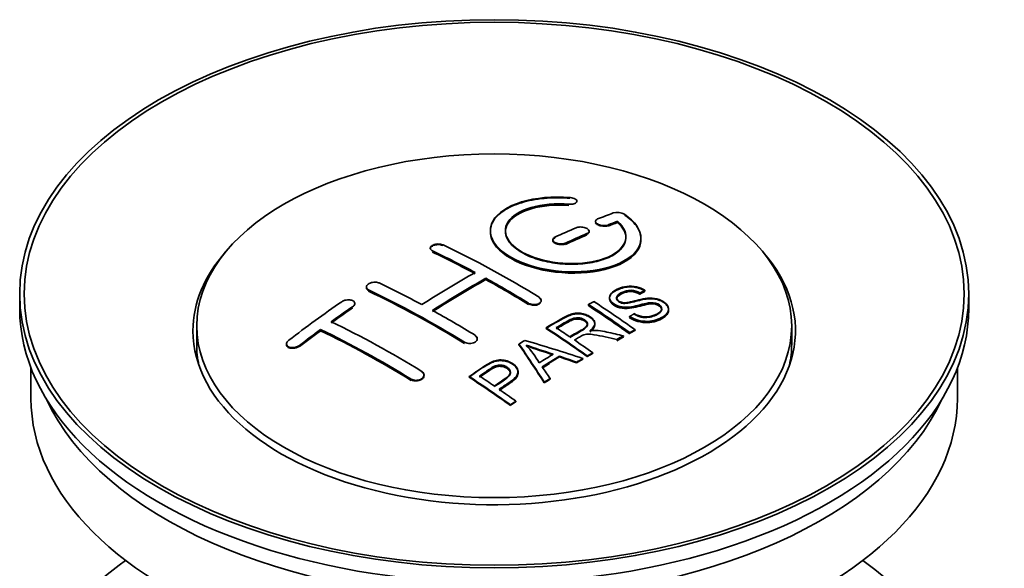
# Model space of a CAD drawing. Units: millimetres. Extents: x 0 to 1610, y 0 to 2082.
# Drawn here: x 1544 to 1610, y 212 to 248 of the extents above; entities that cross this region are included whole.
import ezdxf

# ---------------------------------------------------------------- set-up
doc = ezdxf.new("R2010")
doc.units = ezdxf.units.MM
doc.layers.add('DV6_Défaut', color=7, linetype='Continuous')
doc.layers.add('Défaut', color=7, linetype='Continuous')

# ---------------------------------------------------------------- blocks, each defined once
blk = doc.blocks.new('SE5')
at = {"layer": 'DV6_Défaut', "color": 7, "linetype": 'Continuous', "lineweight": 18}
for p, q in [((1580.759, 236.008), (1580.759, 236.052)), ((1583.365, 234.634), (1583.365, 234.678)), ((1581.951, 234.052), (1581.951, 234.095)), ((1580.537, 233.426), (1580.537, 233.469)), ((1571.698, 232.91), (1571.698, 232.953)), ((1567.455, 230.321), (1567.455, 230.364)), ((1578.062, 229.441), (1578.062, 229.484)), ((1566.395, 229.202), (1566.395, 229.245)), ((1573.819, 226.852), (1573.819, 226.895)), ((1562.859, 226.637), (1562.859, 226.681)), ((1570.284, 224.398), (1570.284, 224.442))]:
    blk.add_line(p, q, dxfattribs=at)
at = {"layer": 'DV6_Défaut', "color": 7, "linetype": 'Continuous', "lineweight": 35}
for p, q in [((1581.287, 236.202), (1581.287, 236.246)), ((1582.512, 234.912), (1582.512, 234.869)), ((1583.983, 234.875), (1583.983, 234.918)), ((1575.537, 234.296), (1575.537, 234.256)), ((1582.097, 234.216), (1582.097, 234.26)), ((1579.683, 233.687), (1579.683, 233.645)), ((1585.537, 233.744), (1585.537, 233.787)), ((1571.552, 233.13), (1571.552, 233.087)), ((1575.234, 231.051), (1575.234, 231.133)), ((1544.293, 230.105), (1544.293, 229.125)), ((1567.309, 230.551), (1567.309, 230.507)), ((1585.47, 230.119), (1585.47, 230.162)), ((1585.793, 230.296), (1585.793, 230.339)), ((1607.293, 229.125), (1607.293, 230.105)), ((1566.541, 229.423), (1566.541, 229.465)), ((1578.916, 229.624), (1578.916, 229.667)), ((1583.449, 229.862), (1583.449, 229.82)), ((1582.051, 229.318), (1582.051, 229.4)), ((1587.375, 229.036), (1587.375, 229.081)), ((1582.472, 228.086), (1582.472, 228.129)), ((1584.785, 228.555), (1584.785, 228.598)), ((1556.043, 227.982), (1556.043, 226.757)), ((1564.273, 227.657), (1564.273, 227.74)), ((1579.237, 227.809), (1579.237, 227.851)), ((1584.787, 227.486), (1584.787, 227.529)), ((1585.149, 227.673), (1585.149, 227.716)), ((1595.543, 226.757), (1595.543, 227.982)), ((1574.673, 227.09), (1574.673, 227.133)), ((1583.928, 227.032), (1583.928, 227.075)), ((1584.38, 227.273), (1584.38, 227.316)), ((1562.006, 226.778), (1562.006, 226.733)), ((1577.436, 226.729), (1577.436, 226.771)), ((1582.333, 226.146), (1582.333, 226.189)), ((1580.123, 225.917), (1580.123, 225.96)), ((1581.268, 225.523), (1581.268, 225.567)), ((1581.68, 225.767), (1581.68, 225.81)), ((1581.972, 225.938), (1581.972, 225.981)), ((1545.043, 225.18), (1545.043, 223.165)), ((1577.381, 224.871), (1577.381, 224.914)), ((1606.543, 223.165), (1606.543, 225.18)), ((1571.137, 224.683), (1571.137, 224.726)), ((1574.135, 224.567), (1574.135, 224.61)), ((1579.12, 224.194), (1579.12, 224.237)), ((1579.503, 224.438), (1579.503, 224.482)), ((1577.231, 222.943), (1577.231, 222.986)), ((1576.87, 222.695), (1576.87, 222.738))]:
    blk.add_line(p, q, dxfattribs=at)
for centre, radius, start, end in [((1583.972, 234.566), 0.943, 60.00969, 106.81459), ((1609.883, 320.005), 98.635, 251.08497, 252.19004), ((1572.95, 222.096), 6.764, 30.44282, 42.84961), ((1596.755, 280.397), 56.952, 250.67626, 252.59021)]:
    blk.add_arc(centre, radius, start, end, dxfattribs=at)
for centre, major_axis in [((1575.793, 230.105), (-31.5, 0)), ((1575.793, 230.105), (-31.2, 0)), ((1575.793, 227.982), (-19.75, 0))]:
    blk.add_ellipse(centre, major_axis=major_axis, ratio=0.57735, dxfattribs=at)
for centre, major_axis, ratio, start_param, end_param in [((1574.291, 168.625), (38.191, 66.149), 0.57735, 0.610319, 0.629859), ((1574.998, 168.216), (38.202, 66.168), 0.57735, 0.618327, 0.629903), ((1574.998, 168.256), (38.152, 66.081), 0.57735, 0.618106, 0.629698), ((1574.998, 168.216), (38.152, 66.081), 0.57735, 0.618106, 0.629698), ((1574.291, 168.625), (38.191, 66.149), 0.57735, 0.656311, 0.682673), ((1574.998, 168.216), (38.202, 66.168), 0.57735, 0.656348, 0.682702), ((1574.998, 168.256), (38.152, 66.081), 0.57735, 0.656177, 0.682567), ((1574.998, 168.216), (38.152, 66.081), 0.57735, 0.656177, 0.682567), ((1575.793, 227.656), (-20, 0), 0.57735, 5.812697, 6.283185), ((1575.793, 227.656), (-20, 0), 0.57735, 0, 3.612081), ((1576.382, 168.097), (-38.204, 66.171), 0.57735, -0.751044, -0.698591), ((1576.382, 168.136), (-38.154, 66.084), 0.57735, -0.750999, -0.698477), ((1576.382, 168.097), (-38.154, 66.084), 0.57735, -0.750999, -0.698477), ((1577.089, 168.506), (-38.195, 66.156), 0.57735, -0.816502, -0.698571), ((1573.938, 168.829), (38.183, 66.136), 0.57735, 0.774495, 0.839996), ((1572.847, 166.056), (-38.149, 66.076), 0.57735, -0.750995, -0.698467), ((1574.645, 168.42), (38.197, 66.16), 0.57735, 0.774499, 0.839976), ((1574.645, 168.46), (38.147, 66.073), 0.57735, 0.774485, 0.840048), ((1574.645, 168.42), (38.147, 66.073), 0.57735, 0.774485, 0.840048), ((1576.382, 168.097), (-38.204, 66.171), 0.57735, -0.816495, -0.764137), ((1576.382, 168.136), (-38.154, 66.084), 0.57735, -0.816536, -0.764109), ((1576.382, 168.097), (-38.154, 66.084), 0.57735, -0.816536, -0.764109), ((1572.139, 165.648), (-38.119, 66.023), 0.57735, -0.816564, -0.698397), ((1572.139, 165.687), (-38.068, 65.936), 0.57735, -0.816605, -0.698282), ((1572.139, 165.648), (-38.068, 65.936), 0.57735, -0.816605, -0.698282), ((1570.756, 170.666), (38.04, 65.886), 0.57735, 0.879748, 0.946019), ((1578.823, 169.506), (-38.146, 66.071), 0.57735, -0.902932, -0.852005), ((1575.793, 229.125), (-31.5, 0), 0.57735, 0, 3.141593), ((1571.463, 170.258), (38.083, 65.962), 0.57735, 0.87964, 0.906051), ((1571.463, 170.297), (38.033, 65.875), 0.57735, 0.879764, 0.906211), ((1571.463, 170.258), (38.033, 65.875), 0.57735, 0.879764, 0.906211), ((1572.847, 166.056), (-38.149, 66.076), 0.57735, -0.816539, -0.764107), ((1578.461, 169.297), (-38.159, 66.094), 0.57735, -0.902891, -0.851981), ((1578.461, 169.336), (-38.109, 66.007), 0.57735, -0.903046, -0.852069), ((1578.461, 169.297), (-38.109, 66.007), 0.57735, -0.903046, -0.852069), ((1569.311, 164.015), (-37.93, 65.697), 0.57735, -0.816719, -0.704578), ((1571.463, 170.258), (38.083, 65.962), 0.57735, 0.919287, 0.945834), ((1571.463, 170.297), (38.033, 65.875), 0.57735, 0.919465, 0.946047), ((1571.463, 170.258), (38.033, 65.875), 0.57735, 0.919465, 0.946047), ((1568.604, 163.607), (-37.866, 65.586), 0.57735, -0.816772, -0.704441), ((1568.604, 163.646), (-37.816, 65.499), 0.57735, -0.816814, -0.704333), ((1568.604, 163.607), (-37.816, 65.499), 0.57735, -0.816814, -0.704333), ((1575.646, 167.672), (-38.206, 66.175), 0.57735, -0.902747, -0.8519), ((1575.646, 167.711), (-38.156, 66.088), 0.57735, -0.902902, -0.851987), ((1576.007, 167.881), (-38.206, 66.174), 0.57735, -0.874288, -0.857535), ((1579.384, 165.684), (38.122, 66.028), 0.57735, 0.814323, 0.821538), ((1574.261, 165.646), (-61.757, 44.823), 0.753053, -1.176203, -1.121249), ((1576.007, 167.881), (-38.206, 66.174), 0.57735, -0.902748, -0.880117), ((1582.119, 164.105), (37.943, 65.72), 0.57735, 0.743258, 0.751689), ((1582.119, 164.144), (37.893, 65.632), 0.57735, 0.743202, 0.751645), ((1582.119, 164.105), (37.893, 65.632), 0.57735, 0.743202, 0.751645), ((1575.793, 226.757), (-19.75, 0), 0.57735, 0, 0.122647), ((1575.109, 167.582), (-18.998, 74.009), 0.331719, -0.788162, -0.733629), ((1575.109, 167.621), (-18.973, 73.912), 0.331719, -0.788333, -0.733727), ((1575.793, 226.757), (-19.75, 0), 0.57735, 3.018945, 3.141593), ((1580.996, 164.754), (38.029, 65.867), 0.57735, 0.809222, 0.826579), ((1581.291, 164.583), (38.008, 65.831), 0.57735, 0.807137, 0.828517), ((1581.291, 164.622), (37.957, 65.744), 0.57735, 0.807165, 0.828574), ((1574.031, 165.48), (-60.331, 46.694), 0.745458, -1.151579, -1.135069), ((1574.031, 165.519), (-60.252, 46.632), 0.745458, -1.151716, -1.135185), ((1582.119, 164.105), (37.943, 65.72), 0.57735, 0.793583, 0.801272), ((1582.119, 164.144), (37.893, 65.632), 0.57735, 0.793596, 0.801295), ((1581.291, 164.583), (37.957, 65.744), 0.57735, 0.819567, 0.828574), ((1575.4, 167.651), (-19.948, 73.761), 0.346349, -0.789863, -0.773448), ((1570.544, 164.727), (-38.025, 65.862), 0.57735, -0.903307, -0.852216), ((1570.544, 164.766), (-37.975, 65.775), 0.57735, -0.903464, -0.852305), ((1570.905, 164.935), (-38.049, 65.903), 0.57735, -0.876427, -0.858164), ((1582.119, 164.105), (37.943, 65.719), 0.57735, 0.834184, 0.841329), ((1582.119, 164.144), (37.893, 65.632), 0.57735, 0.834248, 0.841402), ((1570.905, 164.935), (-38.049, 65.903), 0.57735, -0.903232, -0.882428), ((1575.793, 223.165), (-30.75, 0), 0.57735, 0, 3.141593), ((1575.793, 227.656), (-30.75, 0), 0.57735, 0.25974, 2.881853), ((1575.793, 200.956), (-31.5, 0), 0.57735, 5.60183, 6.283185), ((1575.793, 200.956), (-31.5, 0), 0.57735, 0, 3.822948)]:
    blk.add_ellipse(centre, major_axis=major_axis, ratio=ratio, start_param=start_param, end_param=end_param, dxfattribs=at)
for points, knots in [([(1580.815, 236.493), (1579.678, 236.583), (1578.533, 236.476), (1576.692, 235.915), (1576.015, 235.468), (1575.415, 234.418), (1575.499, 233.827), (1576.411, 232.749), (1577.228, 232.276), (1579.26, 231.654), (1580.441, 231.515), (1582.677, 231.632), (1583.686, 231.884), (1585.128, 232.681), (1585.529, 233.207), (1585.545, 234.332), (1585.16, 234.904), (1584.443, 235.383)], [0, 0, 0, 0, 0.125, 0.125, 0.25, 0.25, 0.375, 0.375, 0.5, 0.5, 0.625, 0.625, 0.75, 0.75, 0.875, 0.875, 1, 1, 1, 1]), ([(1580.815, 236.449), (1580.564, 236.465), (1579.827, 236.506), (1578.462, 236.404), (1577.052, 236.013), (1576.013, 235.392), (1575.553, 234.703), (1575.506, 233.97), (1575.869, 233.228), (1576.808, 232.475), (1578.165, 231.894), (1579.782, 231.55), (1581.481, 231.479), (1583.078, 231.689), (1584.396, 232.16), (1585.283, 232.839), (1585.629, 233.655), (1585.405, 234.502), (1584.832, 235.074), (1584.476, 235.317), (1584.443, 235.339)], [0, 0, 0, 0, 0.025202, 0.086746, 0.148704, 0.211072, 0.273665, 0.313474, 0.375294, 0.437126, 0.498668, 0.559984, 0.621347, 0.683007, 0.74509, 0.807543, 0.870149, 0.932618, 0.994715, 1, 1, 1, 1]), ([(1583.983, 234.918), (1584.437, 234.515), (1584.618, 234.062), (1584.388, 233.204), (1583.98, 232.819), (1582.72, 232.268), (1581.889, 232.112), (1580.127, 232.099), (1579.217, 232.243), (1577.698, 232.776), (1577.104, 233.162), (1576.481, 234.014), (1576.456, 234.474), (1576.982, 235.278), (1577.532, 235.62), (1578.978, 236.042), (1579.877, 236.122), (1580.759, 236.052)], [0, 0, 0, 0, 0.125, 0.125, 0.25, 0.25, 0.375, 0.375, 0.5, 0.5, 0.625, 0.625, 0.75, 0.75, 0.875, 0.875, 1, 1, 1, 1]), ([(1583.983, 234.875), (1584.173, 234.674), (1584.507, 234.304), (1584.592, 233.639), (1584.233, 233.011), (1583.451, 232.491), (1582.335, 232.149), (1581.014, 232.024), (1579.642, 232.13), (1578.378, 232.451), (1577.49, 232.887), (1576.852, 233.406), (1576.496, 233.987), (1576.545, 234.66), (1577.042, 235.265), (1577.943, 235.734), (1579.126, 236.011), (1580.154, 236.049), (1580.662, 236.015), (1580.759, 236.008)], [0, 0, 0, 0, 0.055581, 0.118944, 0.182753, 0.246916, 0.311184, 0.375259, 0.438931, 0.502172, 0.56514, 0.603878, 0.667502, 0.731112, 0.795039, 0.85926, 0.923503, 0.987479, 1, 1, 1, 1]), ([(1576.539, 234.215), (1576.539, 234.415), (1576.599, 234.61), (1576.982, 235.196), (1577.532, 235.538), (1578.978, 235.959), (1579.877, 236.039), (1580.759, 235.969)], [0, 0, 0, 0, 0.185958, 0.185958, 0.592979, 0.592979, 1, 1, 1, 1]), ([(1580.759, 236.052), (1580.815, 236.048), (1580.872, 236.047), (1580.925, 236.051), (1580.979, 236.055), (1581.03, 236.063), (1581.075, 236.075), (1581.121, 236.087), (1581.162, 236.103), (1581.194, 236.121), (1581.227, 236.14), (1581.252, 236.162), (1581.268, 236.185), (1581.283, 236.208), (1581.29, 236.234), (1581.286, 236.259), (1581.283, 236.285), (1581.269, 236.311), (1581.247, 236.335), (1581.224, 236.359), (1581.193, 236.383), (1581.154, 236.403), (1581.116, 236.424), (1581.071, 236.442), (1581.021, 236.456), (1580.973, 236.47), (1580.919, 236.481), (1580.864, 236.488), (1580.848, 236.49), (1580.831, 236.492), (1580.815, 236.493)], [0, 0, 0, 0, 0.106345, 0.106345, 0.106345, 0.212802, 0.212802, 0.212802, 0.320388, 0.320388, 0.320388, 0.429459, 0.429459, 0.429459, 0.53931, 0.53931, 0.53931, 0.648865, 0.648865, 0.648865, 0.75716, 0.75716, 0.75716, 0.86381, 0.86381, 0.86381, 0.969178, 0.969178, 0.969178, 1, 1, 1, 1]), ([(1582.658, 235.068), (1582.618, 235.053), (1582.585, 235.033), (1582.56, 235.01), (1582.536, 234.988), (1582.52, 234.963), (1582.514, 234.936), (1582.509, 234.91), (1582.512, 234.882), (1582.526, 234.855), (1582.539, 234.828), (1582.562, 234.801), (1582.593, 234.776), (1582.623, 234.752), (1582.662, 234.729), (1582.707, 234.709), (1582.751, 234.689), (1582.801, 234.673), (1582.853, 234.66), (1582.906, 234.648), (1582.962, 234.64), (1583.017, 234.635), (1583.072, 234.631), (1583.128, 234.632), (1583.18, 234.637), (1583.233, 234.641), (1583.283, 234.651), (1583.326, 234.664), (1583.34, 234.668), (1583.353, 234.673), (1583.365, 234.678)], [0, 0, 0, 0, 0.109174, 0.109174, 0.109174, 0.218497, 0.218497, 0.218497, 0.327426, 0.327426, 0.327426, 0.435186, 0.435186, 0.435186, 0.541638, 0.541638, 0.541638, 0.647225, 0.647225, 0.647225, 0.752751, 0.752751, 0.752751, 0.859028, 0.859028, 0.859028, 0.966552, 0.966552, 0.966552, 1, 1, 1, 1]), ([(1582.52, 234.824), (1582.521, 234.822), (1582.533, 234.794), (1582.576, 234.739), (1582.687, 234.669), (1582.833, 234.617), (1583, 234.589), (1583.166, 234.587), (1583.291, 234.608), (1583.346, 234.627), (1583.365, 234.634)], [0, 0, 0, 0, 0.010577, 0.164578, 0.318623, 0.471754, 0.624689, 0.778614, 0.93429, 1, 1, 1, 1]), ([(1575.538, 234.215), (1575.539, 233.877), (1575.679, 233.532), (1576.411, 232.667), (1577.228, 232.194), (1579.26, 231.572), (1580.441, 231.433), (1582.677, 231.55), (1583.686, 231.802), (1585.128, 232.598), (1585.529, 233.125), (1585.537, 233.693), (1585.537, 233.699), (1585.537, 233.705)], [0, 0, 0, 0, 0.131021, 0.131021, 0.347684, 0.347684, 0.564347, 0.564347, 0.78101, 0.78101, 0.997673, 0.997673, 1, 1, 1, 1]), ([(1581.951, 234.095), (1581.991, 234.112), (1582.024, 234.133), (1582.049, 234.157), (1582.073, 234.18), (1582.089, 234.206), (1582.095, 234.234), (1582.101, 234.261), (1582.097, 234.289), (1582.084, 234.317), (1582.071, 234.345), (1582.048, 234.372), (1582.017, 234.397), (1581.987, 234.422), (1581.948, 234.445), (1581.904, 234.465), (1581.86, 234.484), (1581.81, 234.501), (1581.757, 234.513), (1581.705, 234.525), (1581.648, 234.533), (1581.593, 234.536), (1581.537, 234.539), (1581.481, 234.538), (1581.429, 234.532), (1581.376, 234.526), (1581.326, 234.515), (1581.283, 234.501), (1581.269, 234.496), (1581.256, 234.491), (1581.244, 234.486)], [0, 0, 0, 0, 0.108609, 0.108609, 0.108609, 0.217357, 0.217357, 0.217357, 0.325874, 0.325874, 0.325874, 0.433612, 0.433612, 0.433612, 0.540434, 0.540434, 0.540434, 0.64661, 0.64661, 0.64661, 0.752687, 0.752687, 0.752687, 0.859246, 0.859246, 0.859246, 0.966661, 0.966661, 0.966661, 1, 1, 1, 1]), ([(1581.951, 234.052), (1581.968, 234.06), (1582.018, 234.083), (1582.083, 234.141), (1582.107, 234.223), (1582.081, 234.287), (1582.053, 234.32), (1582.046, 234.327)], [0, 0, 0, 0, 0.109182, 0.383419, 0.657834, 0.930943, 1, 1, 1, 1]), ([(1571.698, 232.953), (1571.658, 232.972), (1571.625, 232.995), (1571.601, 233.02), (1571.576, 233.045), (1571.561, 233.074), (1571.554, 233.102), (1571.548, 233.131), (1571.552, 233.161), (1571.565, 233.19), (1571.578, 233.218), (1571.6, 233.247), (1571.63, 233.272), (1571.66, 233.298), (1571.699, 233.322), (1571.743, 233.341), (1571.787, 233.361), (1571.837, 233.377), (1571.89, 233.388), (1571.943, 233.4), (1571.999, 233.407), (1572.055, 233.409), (1572.111, 233.411), (1572.167, 233.408), (1572.22, 233.4), (1572.272, 233.393), (1572.323, 233.38), (1572.366, 233.364), (1572.38, 233.359), (1572.393, 233.353), (1572.405, 233.347)], [0, 0, 0, 0, 0.107899, 0.107899, 0.107899, 0.215929, 0.215929, 0.215929, 0.323875, 0.323875, 0.323875, 0.431486, 0.431486, 0.431486, 0.538676, 0.538676, 0.538676, 0.645549, 0.645549, 0.645549, 0.752343, 0.752343, 0.752343, 0.859331, 0.859331, 0.859331, 0.966701, 0.966701, 0.966701, 1, 1, 1, 1]), ([(1571.552, 233.094), (1571.553, 233.11), (1571.56, 233.143), (1571.597, 233.205), (1571.68, 233.273), (1571.816, 233.331), (1571.978, 233.365), (1572.148, 233.37), (1572.299, 233.347), (1572.37, 233.319), (1572.405, 233.304)], [0, 0, 0, 0, 0.076432, 0.167999, 0.312149, 0.456309, 0.600293, 0.744384, 0.888897, 1, 1, 1, 1]), ([(1579.83, 233.86), (1579.79, 233.841), (1579.757, 233.819), (1579.732, 233.795), (1579.708, 233.77), (1579.692, 233.743), (1579.686, 233.715), (1579.68, 233.687), (1579.684, 233.657), (1579.697, 233.629), (1579.71, 233.601), (1579.732, 233.573), (1579.762, 233.547), (1579.793, 233.522), (1579.831, 233.499), (1579.876, 233.479), (1579.919, 233.46), (1579.97, 233.444), (1580.023, 233.432), (1580.075, 233.421), (1580.132, 233.414), (1580.187, 233.411), (1580.243, 233.409), (1580.299, 233.411), (1580.352, 233.418), (1580.404, 233.425), (1580.454, 233.437), (1580.498, 233.453), (1580.511, 233.458), (1580.524, 233.463), (1580.537, 233.469)], [0, 0, 0, 0, 0.108146, 0.108146, 0.108146, 0.216425, 0.216425, 0.216425, 0.324589, 0.324589, 0.324589, 0.432285, 0.432285, 0.432285, 0.53939, 0.53939, 0.53939, 0.646047, 0.646047, 0.646047, 0.752591, 0.752591, 0.752591, 0.8594, 0.8594, 0.8594, 0.966741, 0.966741, 0.966741, 1, 1, 1, 1]), ([(1579.83, 233.817), (1579.819, 233.812), (1579.774, 233.79), (1579.706, 233.735), (1579.678, 233.662), (1579.69, 233.586), (1579.743, 233.513), (1579.852, 233.441), (1579.998, 233.39), (1580.165, 233.365), (1580.333, 233.368), (1580.46, 233.394), (1580.517, 233.417), (1580.537, 233.426)], [0, 0, 0, 0, 0.026372, 0.134432, 0.242643, 0.311141, 0.418077, 0.525028, 0.631647, 0.738109, 0.844795, 0.951986, 1, 1, 1, 1]), ([(1567.455, 230.364), (1567.416, 230.383), (1567.383, 230.406), (1567.358, 230.433), (1567.334, 230.459), (1567.318, 230.489), (1567.312, 230.519), (1567.306, 230.55), (1567.309, 230.583), (1567.322, 230.614), (1567.334, 230.646), (1567.356, 230.677), (1567.385, 230.706), (1567.415, 230.736), (1567.453, 230.763), (1567.497, 230.786), (1567.54, 230.809), (1567.59, 230.829), (1567.643, 230.844), (1567.695, 230.859), (1567.752, 230.87), (1567.808, 230.874), (1567.864, 230.879), (1567.921, 230.879), (1567.974, 230.873), (1568.027, 230.867), (1568.078, 230.856), (1568.122, 230.839), (1568.136, 230.834), (1568.15, 230.829), (1568.162, 230.822)], [0, 0, 0, 0, 0.107142, 0.107142, 0.107142, 0.214439, 0.214439, 0.214439, 0.321322, 0.321322, 0.321322, 0.427866, 0.427866, 0.427866, 0.534455, 0.534455, 0.534455, 0.641451, 0.641451, 0.641451, 0.74904, 0.74904, 0.74904, 0.857152, 0.857152, 0.857152, 0.965487, 0.965487, 0.965487, 1, 1, 1, 1]), ([(1567.455, 230.321), (1567.443, 230.327), (1567.397, 230.351), (1567.341, 230.401), (1567.312, 230.463), (1567.309, 230.497), (1567.309, 230.511)], [0, 0, 0, 0, 0.117771, 0.541076, 0.806283, 1, 1, 1, 1]), ([(1585.095, 228.788), (1585.264, 228.692), (1585.46, 228.61), (1585.89, 228.562), (1586.095, 228.589), (1586.453, 228.687), (1586.607, 228.758), (1586.851, 228.939), (1586.94, 229.055), (1586.87, 229.309), (1586.709, 229.44), (1586.288, 229.541), (1586.077, 229.51), (1585.515, 229.392), (1585.167, 229.27), (1584.566, 229.203), (1584.341, 229.209), (1583.93, 229.312), (1583.748, 229.408), (1583.505, 229.634), (1583.44, 229.766), (1583.46, 230.011), (1583.542, 230.122), (1583.876, 230.407), (1584.207, 230.546), (1585.006, 230.642), (1585.477, 230.538), (1585.793, 230.339)], [0, 0, 0, 0, 0.0625, 0.0625, 0.125, 0.125, 0.1875, 0.1875, 0.25, 0.25, 0.3125, 0.3125, 0.375, 0.375, 0.5, 0.5, 0.5625, 0.5625, 0.625, 0.625, 0.6875, 0.6875, 0.75, 0.75, 0.875, 0.875, 1, 1, 1, 1]), ([(1585.095, 228.745), (1585.209, 228.684), (1585.376, 228.601), (1585.681, 228.532), (1585.996, 228.533), (1586.378, 228.607), (1586.694, 228.759), (1586.872, 228.931), (1586.925, 229.066), (1586.894, 229.192), (1586.804, 229.304), (1586.663, 229.396), (1586.494, 229.455), (1586.28, 229.481), (1585.733, 229.432), (1585.215, 229.233), (1584.574, 229.158), (1584.21, 229.189), (1583.915, 229.282), (1583.675, 229.422), (1583.508, 229.594), (1583.431, 229.789), (1583.479, 230.007), (1583.71, 230.249), (1584.108, 230.449), (1584.571, 230.562), (1584.994, 230.572), (1585.365, 230.499), (1585.636, 230.39), (1585.755, 230.319), (1585.793, 230.296)], [0, 0, 0, 0, 0.037523, 0.062879, 0.088197, 0.130768, 0.187379, 0.21652, 0.239457, 0.258374, 0.277291, 0.295749, 0.313591, 0.32972, 0.357741, 0.481908, 0.52448, 0.555586, 0.586901, 0.615167, 0.646529, 0.678703, 0.711227, 0.75758, 0.826313, 0.877115, 0.91392, 0.95088, 0.986458, 1, 1, 1, 1]), ([(1585.47, 230.162), (1585.302, 230.256), (1585.091, 230.329), (1584.665, 230.343), (1584.478, 230.287), (1584.166, 230.148), (1584.017, 230.066), (1583.882, 229.841), (1583.934, 229.694), (1584.18, 229.552), (1584.288, 229.52), (1584.502, 229.503), (1584.603, 229.52), (1584.894, 229.572), (1585.075, 229.622), (1585.622, 229.761), (1586.01, 229.864), (1586.857, 229.741), (1587.24, 229.496), (1587.445, 228.986), (1587.275, 228.743), (1586.73, 228.42), (1586.376, 228.292), (1585.552, 228.262), (1585.097, 228.391), (1584.785, 228.598)], [0, 0, 0, 0, 0.0625, 0.0625, 0.125, 0.125, 0.1875, 0.1875, 0.25, 0.25, 0.28125, 0.28125, 0.3125, 0.3125, 0.375, 0.375, 0.5, 0.5, 0.625, 0.625, 0.75, 0.75, 0.875, 0.875, 1, 1, 1, 1]), ([(1585.47, 230.119), (1585.362, 230.174), (1585.206, 230.248), (1584.926, 230.299), (1584.666, 230.29), (1584.359, 230.204), (1584.104, 230.074), (1583.939, 229.92), (1583.908, 229.797), (1583.945, 229.682), (1584.038, 229.589), (1584.169, 229.514), (1584.323, 229.472), (1584.562, 229.46), (1585.055, 229.565), (1585.564, 229.723), (1586.15, 229.79), (1586.535, 229.756), (1586.874, 229.642), (1587.138, 229.48), (1587.315, 229.287), (1587.394, 229.071), (1587.347, 228.833), (1587.106, 228.57), (1586.672, 228.365), (1586.181, 228.234), (1585.71, 228.225), (1585.288, 228.307), (1584.973, 228.437), (1584.833, 228.524), (1584.785, 228.555)], [0, 0, 0, 0, 0.035376, 0.057657, 0.079989, 0.11246, 0.163992, 0.186901, 0.210089, 0.226674, 0.243305, 0.259595, 0.275522, 0.289437, 0.328717, 0.435807, 0.473665, 0.511877, 0.546403, 0.57772, 0.6121, 0.645473, 0.68229, 0.731942, 0.80344, 0.858897, 0.900326, 0.941861, 0.982691, 1, 1, 1, 1]), ([(1585.47, 230.08), (1585.302, 230.174), (1585.091, 230.247), (1584.665, 230.261), (1584.478, 230.205), (1584.166, 230.066), (1584.017, 229.984), (1583.929, 229.837), (1583.92, 229.8), (1583.921, 229.762)], [0, 0, 0, 0, 0.302642, 0.302642, 0.605285, 0.605285, 0.907927, 0.907927, 1, 1, 1, 1]), ([(1566.395, 229.245), (1566.434, 229.272), (1566.467, 229.303), (1566.491, 229.334), (1566.516, 229.366), (1566.532, 229.4), (1566.538, 229.433), (1566.544, 229.466), (1566.541, 229.499), (1566.529, 229.529), (1566.517, 229.559), (1566.495, 229.587), (1566.466, 229.612), (1566.436, 229.636), (1566.398, 229.657), (1566.355, 229.673), (1566.312, 229.688), (1566.262, 229.7), (1566.21, 229.705), (1566.157, 229.71), (1566.1, 229.71), (1566.044, 229.704), (1565.988, 229.699), (1565.93, 229.687), (1565.877, 229.671), (1565.824, 229.655), (1565.773, 229.633), (1565.729, 229.608), (1565.714, 229.599), (1565.701, 229.591), (1565.688, 229.582)], [0, 0, 0, 0, 0.106753, 0.106753, 0.106753, 0.213671, 0.213671, 0.213671, 0.320065, 0.320065, 0.320065, 0.426171, 0.426171, 0.426171, 0.532562, 0.532562, 0.532562, 0.639684, 0.639684, 0.639684, 0.747671, 0.747671, 0.747671, 0.856287, 0.856287, 0.856287, 0.96501, 0.96501, 0.96501, 1, 1, 1, 1]), ([(1566.538, 229.39), (1566.54, 229.401), (1566.544, 229.444), (1566.529, 229.495), (1566.504, 229.53), (1566.498, 229.537)], [0, 0, 0, 0, 0.208929, 0.836869, 1, 1, 1, 1]), ([(1578.769, 229.878), (1578.809, 229.853), (1578.842, 229.825), (1578.866, 229.795), (1578.89, 229.765), (1578.906, 229.732), (1578.912, 229.699), (1578.919, 229.666), (1578.915, 229.633), (1578.903, 229.601), (1578.89, 229.57), (1578.868, 229.539), (1578.838, 229.513), (1578.808, 229.486), (1578.77, 229.462), (1578.726, 229.443), (1578.682, 229.424), (1578.632, 229.409), (1578.579, 229.4), (1578.526, 229.39), (1578.469, 229.386), (1578.413, 229.388), (1578.357, 229.39), (1578.301, 229.397), (1578.248, 229.41), (1578.195, 229.422), (1578.145, 229.44), (1578.101, 229.462), (1578.088, 229.469), (1578.074, 229.476), (1578.062, 229.484)], [0, 0, 0, 0, 0.107295, 0.107295, 0.107295, 0.21472, 0.21472, 0.21472, 0.322097, 0.322097, 0.322097, 0.429424, 0.429424, 0.429424, 0.536743, 0.536743, 0.536743, 0.644097, 0.644097, 0.644097, 0.751515, 0.751515, 0.751515, 0.858997, 0.858997, 0.858997, 0.966516, 0.966516, 0.966516, 1, 1, 1, 1]), ([(1578.878, 229.514), (1578.858, 229.487), (1578.802, 229.433), (1578.674, 229.374), (1578.514, 229.343), (1578.344, 229.345), (1578.182, 229.379), (1578.104, 229.419), (1578.062, 229.441)], [0, 0, 0, 0, 0.158209, 0.329559, 0.500988, 0.672524, 0.844148, 1, 1, 1, 1]), ([(1578.769, 229.835), (1578.786, 229.824), (1578.836, 229.791), (1578.901, 229.715), (1578.919, 229.64), (1578.914, 229.597), (1578.912, 229.588)], [0, 0, 0, 0, 0.150607, 0.52102, 0.891211, 1, 1, 1, 1]), ([(1586.913, 229.045), (1586.913, 229.063), (1586.91, 229.081), (1586.87, 229.227), (1586.709, 229.358), (1586.288, 229.459), (1586.077, 229.428), (1585.515, 229.309), (1585.167, 229.188), (1584.566, 229.121), (1584.341, 229.126), (1583.93, 229.23), (1583.748, 229.326), (1583.513, 229.544), (1583.45, 229.665), (1583.449, 229.78)], [0, 0, 0, 0, 0.020465, 0.020465, 0.161809, 0.161809, 0.303153, 0.303153, 0.585841, 0.585841, 0.727185, 0.727185, 0.868529, 0.868529, 1, 1, 1, 1]), ([(1579.237, 227.851), (1579.672, 228.104), (1580.097, 228.358), (1580.545, 228.591), (1580.658, 228.65), (1580.778, 228.705), (1580.91, 228.749), (1580.999, 228.779), (1581.097, 228.804), (1581.201, 228.815), (1581.305, 228.826), (1581.417, 228.823), (1581.524, 228.809), (1581.644, 228.793), (1581.762, 228.764), (1581.871, 228.725), (1581.98, 228.686), (1582.081, 228.635), (1582.167, 228.578), (1582.256, 228.518), (1582.333, 228.45), (1582.386, 228.377), (1582.436, 228.308), (1582.464, 228.233), (1582.47, 228.159), (1582.476, 228.094), (1582.462, 228.029), (1582.433, 227.968), (1582.39, 227.879), (1582.317, 227.797), (1582.231, 227.722), (1582.203, 227.698), (1582.174, 227.675), (1582.143, 227.652)], [0, 0, 0, 0, 0.342367, 0.342367, 0.342367, 0.429636, 0.429636, 0.429636, 0.489631, 0.489631, 0.489631, 0.550431, 0.550431, 0.550431, 0.618335, 0.618335, 0.618335, 0.686568, 0.686568, 0.686568, 0.757145, 0.757145, 0.757145, 0.82455, 0.82455, 0.82455, 0.884309, 0.884309, 0.884309, 0.97195, 0.97195, 0.97195, 1, 1, 1, 1]), ([(1579.237, 227.809), (1579.696, 228.096), (1580.195, 228.381), (1580.858, 228.702), (1581.195, 228.786), (1581.54, 228.777), (1581.88, 228.692), (1582.183, 228.541), (1582.401, 228.347), (1582.461, 228.2), (1582.469, 228.131)], [0, 0, 0, 0, 0.419298, 0.525918, 0.598913, 0.672595, 0.755118, 0.837998, 0.923609, 1, 1, 1, 1]), ([(1587.372, 228.998), (1587.368, 228.804), (1587.217, 228.626), (1586.73, 228.337), (1586.376, 228.21), (1585.552, 228.179), (1585.097, 228.308), (1584.785, 228.516)], [0, 0, 0, 0, 0.282441, 0.282441, 0.641221, 0.641221, 1, 1, 1, 1]), ([(1580.804, 227.255), (1581.092, 227.42), (1581.391, 227.576), (1581.668, 227.744), (1581.747, 227.792), (1581.822, 227.843), (1581.881, 227.901), (1581.919, 227.938), (1581.949, 227.979), (1581.967, 228.023), (1581.981, 228.059), (1581.986, 228.097), (1581.979, 228.135), (1581.973, 228.173), (1581.956, 228.211), (1581.932, 228.247), (1581.905, 228.287), (1581.867, 228.326), (1581.82, 228.36), (1581.773, 228.394), (1581.718, 228.426), (1581.657, 228.45), (1581.594, 228.475), (1581.522, 228.493), (1581.451, 228.502), (1581.389, 228.51), (1581.325, 228.513), (1581.263, 228.509), (1581.199, 228.505), (1581.137, 228.493), (1581.08, 228.478), (1580.967, 228.447), (1580.866, 228.402), (1580.775, 228.352), (1580.482, 228.191), (1580.192, 228.027), (1579.901, 227.86)], [0, 0, 0, 0, 0.254173, 0.254173, 0.254173, 0.326818, 0.326818, 0.326818, 0.373831, 0.373831, 0.373831, 0.41241, 0.41241, 0.41241, 0.45084, 0.45084, 0.45084, 0.494322, 0.494322, 0.494322, 0.538141, 0.538141, 0.538141, 0.5837, 0.5837, 0.5837, 0.62279, 0.62279, 0.62279, 0.663667, 0.663667, 0.663667, 0.744083, 0.744083, 0.744083, 1, 1, 1, 1]), ([(1580.804, 227.212), (1581.136, 227.382), (1581.475, 227.573), (1581.871, 227.832), (1581.975, 227.97), (1581.99, 228.092), (1581.938, 228.21), (1581.828, 228.322), (1581.661, 228.415), (1581.462, 228.465), (1581.258, 228.473), (1581.016, 228.428), (1580.556, 228.204), (1580.206, 228.009), (1579.901, 227.817)], [0, 0, 0, 0, 0.254734, 0.327301, 0.374172, 0.412617, 0.451017, 0.494298, 0.537973, 0.58316, 0.622199, 0.663108, 0.743186, 1, 1, 1, 1]), ([(1581.982, 228.02), (1581.982, 228.031), (1581.981, 228.042), (1581.979, 228.053), (1581.973, 228.091), (1581.956, 228.129), (1581.932, 228.165), (1581.905, 228.205), (1581.867, 228.244), (1581.82, 228.278), (1581.773, 228.313), (1581.718, 228.344), (1581.657, 228.368), (1581.594, 228.393), (1581.522, 228.411), (1581.451, 228.42), (1581.389, 228.429), (1581.325, 228.431), (1581.263, 228.427), (1581.199, 228.423), (1581.137, 228.411), (1581.08, 228.396), (1580.967, 228.365), (1580.866, 228.32), (1580.775, 228.27), (1580.482, 228.11), (1580.192, 227.945), (1579.901, 227.778)], [0, 0, 0, 0, 0.018831, 0.018831, 0.018831, 0.083003, 0.083003, 0.083003, 0.155608, 0.155608, 0.155608, 0.22878, 0.22878, 0.22878, 0.304856, 0.304856, 0.304856, 0.370129, 0.370129, 0.370129, 0.438387, 0.438387, 0.438387, 0.572666, 0.572666, 0.572666, 1, 1, 1, 1]), ([(1582.472, 228.047), (1582.471, 227.992), (1582.458, 227.937), (1582.433, 227.886), (1582.39, 227.797), (1582.317, 227.715), (1582.231, 227.64), (1582.203, 227.616), (1582.174, 227.593), (1582.143, 227.57)], [0, 0, 0, 0, 0.304021, 0.304021, 0.304021, 0.831268, 0.831268, 0.831268, 1, 1, 1, 1]), ([(1582.468, 228.042), (1582.463, 228.002), (1582.423, 227.871), (1582.289, 227.724), (1582.176, 227.635), (1582.143, 227.609)], [0, 0, 0, 0, 0.242088, 0.81501, 1, 1, 1, 1]), ([(1582.143, 227.652), (1582.234, 227.666), (1582.325, 227.677), (1582.511, 227.682), (1582.607, 227.674), (1582.894, 227.643), (1583.081, 227.606), (1583.638, 227.486), (1584.009, 227.402), (1584.38, 227.316)], [0, 0, 0, 0, 0.125, 0.125, 0.25, 0.25, 0.5, 0.5, 1, 1, 1, 1]), ([(1562.152, 227.017), (1562.113, 226.987), (1562.079, 226.953), (1562.055, 226.919), (1562.031, 226.884), (1562.015, 226.847), (1562.009, 226.811), (1562.003, 226.776), (1562.006, 226.741), (1562.018, 226.709), (1562.031, 226.677), (1562.053, 226.648), (1562.082, 226.623), (1562.111, 226.599), (1562.149, 226.578), (1562.191, 226.563), (1562.234, 226.547), (1562.284, 226.537), (1562.335, 226.533), (1562.388, 226.529), (1562.444, 226.531), (1562.499, 226.538), (1562.556, 226.546), (1562.613, 226.56), (1562.666, 226.579), (1562.72, 226.598), (1562.771, 226.623), (1562.816, 226.651), (1562.831, 226.661), (1562.846, 226.671), (1562.859, 226.681)], [0, 0, 0, 0, 0.107463, 0.107463, 0.107463, 0.215143, 0.215143, 0.215143, 0.321522, 0.321522, 0.321522, 0.426592, 0.426592, 0.426592, 0.531395, 0.531395, 0.531395, 0.637057, 0.637057, 0.637057, 0.744336, 0.744336, 0.744336, 0.853318, 0.853318, 0.853318, 0.963351, 0.963351, 0.963351, 1, 1, 1, 1]), ([(1574.526, 227.353), (1574.566, 227.329), (1574.599, 227.3), (1574.623, 227.269), (1574.648, 227.237), (1574.664, 227.203), (1574.67, 227.168), (1574.676, 227.133), (1574.673, 227.097), (1574.66, 227.062), (1574.648, 227.027), (1574.625, 226.993), (1574.595, 226.963), (1574.565, 226.932), (1574.527, 226.905), (1574.483, 226.882), (1574.439, 226.859), (1574.388, 226.841), (1574.335, 226.829), (1574.282, 226.816), (1574.225, 226.809), (1574.169, 226.809), (1574.113, 226.808), (1574.057, 226.813), (1574.004, 226.824), (1573.951, 226.835), (1573.901, 226.852), (1573.858, 226.874), (1573.845, 226.88), (1573.832, 226.887), (1573.819, 226.895)], [0, 0, 0, 0, 0.107253, 0.107253, 0.107253, 0.214619, 0.214619, 0.214619, 0.322167, 0.322167, 0.322167, 0.429909, 0.429909, 0.429909, 0.537703, 0.537703, 0.537703, 0.645384, 0.645384, 0.645384, 0.752836, 0.752836, 0.752836, 0.860044, 0.860044, 0.860044, 0.9671, 0.9671, 0.9671, 1, 1, 1, 1]), ([(1574.526, 227.311), (1574.56, 227.287), (1574.621, 227.241), (1574.674, 227.145), (1574.675, 227.076), (1574.667, 227.042)], [0, 0, 0, 0, 0.298217, 0.657371, 1, 1, 1, 1]), ([(1583.928, 227.075), (1583.675, 227.132), (1583.423, 227.188), (1582.917, 227.298), (1582.665, 227.353), (1582.344, 227.402), (1582.279, 227.411), (1582.15, 227.424), (1582.085, 227.428), (1581.891, 227.424), (1581.769, 227.397), (1581.623, 227.327), (1581.576, 227.301), (1581.485, 227.249), (1581.347, 227.172), (1581.209, 227.093), (1581.117, 227.04)], [0, 0, 0, 0, 0.25, 0.25, 0.5, 0.5, 0.5625, 0.5625, 0.625, 0.625, 0.75, 0.75, 0.8125, 0.8125, 0.875, 1, 1, 1, 1]), ([(1562.01, 226.775), (1562.006, 226.758), (1562.002, 226.706), (1562.029, 226.625), (1562.114, 226.547), (1562.241, 226.497), (1562.398, 226.481), (1562.568, 226.501), (1562.734, 226.555), (1562.814, 226.607), (1562.859, 226.637)], [0, 0, 0, 0, 0.064488, 0.196728, 0.328965, 0.461448, 0.59548, 0.731689, 0.869785, 1, 1, 1, 1]), ([(1574.135, 224.61), (1574.531, 224.884), (1574.916, 225.16), (1575.533, 225.542), (1575.763, 225.662), (1576.312, 225.741), (1576.607, 225.686), (1577.068, 225.469), (1577.249, 225.312), (1577.412, 224.955), (1577.376, 224.757), (1577.106, 224.435), (1576.907, 224.3), (1576.513, 224.035), (1576.315, 223.902), (1576.118, 223.767)], [0, 0, 0, 0, 0.25, 0.25, 0.375, 0.375, 0.5, 0.5, 0.625, 0.625, 0.75, 0.75, 0.875, 0.875, 1, 1, 1, 1]), ([(1574.135, 224.567), (1574.588, 224.923), (1575.068, 225.264), (1575.774, 225.608), (1576.108, 225.681), (1576.457, 225.665), (1576.797, 225.569), (1577.1, 225.392), (1577.323, 225.156), (1577.407, 224.894), (1577.325, 224.625), (1576.911, 224.217), (1576.502, 223.948), (1576.118, 223.724)], [0, 0, 0, 0, 0.281616, 0.33908, 0.387211, 0.435594, 0.49194, 0.548249, 0.612734, 0.676092, 0.722332, 0.793969, 1, 1, 1, 1]), ([(1570.284, 224.442), (1570.323, 224.418), (1570.369, 224.398), (1570.419, 224.385), (1570.469, 224.371), (1570.524, 224.364), (1570.579, 224.362), (1570.634, 224.361), (1570.691, 224.366), (1570.745, 224.377), (1570.8, 224.388), (1570.853, 224.406), (1570.9, 224.428), (1570.948, 224.45), (1570.991, 224.478), (1571.026, 224.509), (1571.061, 224.54), (1571.09, 224.576), (1571.108, 224.612), (1571.127, 224.649), (1571.137, 224.688), (1571.137, 224.725), (1571.137, 224.763), (1571.128, 224.801), (1571.109, 224.836), (1571.09, 224.87), (1571.062, 224.902), (1571.027, 224.929), (1571.015, 224.938), (1571.003, 224.946), (1570.991, 224.954)], [0, 0, 0, 0, 0.105971, 0.105971, 0.105971, 0.212063, 0.212063, 0.212063, 0.318272, 0.318272, 0.318272, 0.425145, 0.425145, 0.425145, 0.532921, 0.532921, 0.532921, 0.641453, 0.641453, 0.641453, 0.750258, 0.750258, 0.750258, 0.858724, 0.858724, 0.858724, 0.966387, 0.966387, 0.966387, 1, 1, 1, 1]), ([(1571.137, 224.697), (1571.135, 224.719), (1571.122, 224.779), (1571.07, 224.855), (1571.015, 224.894), (1570.991, 224.911)], [0, 0, 0, 0, 0.275615, 0.732571, 1, 1, 1, 1]), ([(1575.797, 223.988), (1576.05, 224.161), (1576.311, 224.328), (1576.557, 224.502), (1576.647, 224.566), (1576.73, 224.634), (1576.791, 224.71), (1576.824, 224.752), (1576.851, 224.796), (1576.864, 224.842), (1576.877, 224.888), (1576.876, 224.937), (1576.862, 224.984), (1576.85, 225.025), (1576.828, 225.065), (1576.797, 225.102), (1576.753, 225.156), (1576.693, 225.205), (1576.625, 225.247), (1576.565, 225.284), (1576.497, 225.316), (1576.422, 225.339), (1576.347, 225.361), (1576.264, 225.374), (1576.182, 225.376), (1576.111, 225.378), (1576.038, 225.37), (1575.971, 225.354), (1575.912, 225.34), (1575.856, 225.319), (1575.806, 225.294), (1575.585, 225.182), (1575.401, 225.042), (1575.205, 224.91), (1575.076, 224.822), (1574.947, 224.735), (1574.817, 224.646)], [0, 0, 0, 0, 0.231765, 0.231765, 0.231765, 0.316277, 0.316277, 0.316277, 0.361783, 0.361783, 0.361783, 0.408006, 0.408006, 0.408006, 0.448771, 0.448771, 0.448771, 0.50874, 0.50874, 0.50874, 0.561715, 0.561715, 0.561715, 0.615279, 0.615279, 0.615279, 0.661556, 0.661556, 0.661556, 0.702535, 0.702535, 0.702535, 0.881689, 0.881689, 0.881689, 1, 1, 1, 1]), ([(1575.797, 223.945), (1576.09, 224.125), (1576.405, 224.338), (1576.776, 224.627), (1576.878, 224.797), (1576.875, 224.937), (1576.794, 225.08), (1576.641, 225.205), (1576.429, 225.305), (1576.194, 225.343), (1575.973, 225.322), (1575.619, 225.178), (1575.269, 224.9), (1574.959, 224.701), (1574.817, 224.603)], [0, 0, 0, 0, 0.232777, 0.317144, 0.362686, 0.408684, 0.449445, 0.50917, 0.561893, 0.614991, 0.660938, 0.701842, 0.881391, 1, 1, 1, 1]), ([(1576.873, 224.826), (1576.873, 224.852), (1576.869, 224.877), (1576.862, 224.901), (1576.85, 224.943), (1576.828, 224.983), (1576.797, 225.02), (1576.753, 225.074), (1576.693, 225.123), (1576.625, 225.165), (1576.565, 225.202), (1576.497, 225.234), (1576.422, 225.257), (1576.347, 225.279), (1576.264, 225.292), (1576.182, 225.294), (1576.111, 225.296), (1576.038, 225.288), (1575.971, 225.272), (1575.912, 225.258), (1575.856, 225.237), (1575.806, 225.212), (1575.585, 225.1), (1575.401, 224.959), (1575.205, 224.827), (1575.076, 224.74), (1574.947, 224.652), (1574.817, 224.564)], [0, 0, 0, 0, 0.03974, 0.03974, 0.03974, 0.105866, 0.105866, 0.105866, 0.203143, 0.203143, 0.203143, 0.28907, 0.28907, 0.28907, 0.375953, 0.375953, 0.375953, 0.451015, 0.451015, 0.451015, 0.517486, 0.517486, 0.517486, 0.808081, 0.808081, 0.808081, 1, 1, 1, 1]), ([(1570.284, 224.398), (1570.317, 224.38), (1570.386, 224.345), (1570.534, 224.315), (1570.702, 224.32), (1570.865, 224.362), (1571.003, 224.437), (1571.095, 224.532), (1571.125, 224.602), (1571.132, 224.634)], [0, 0, 0, 0, 0.109852, 0.260474, 0.411077, 0.562453, 0.715061, 0.868834, 1, 1, 1, 1]), ([(1577.373, 224.832), (1577.367, 224.721), (1577.322, 224.611), (1577.106, 224.352), (1576.907, 224.218), (1576.513, 223.953), (1576.315, 223.82), (1576.118, 223.685)], [0, 0, 0, 0, 0.230896, 0.230896, 0.615448, 0.615448, 1, 1, 1, 1])]:
    blk.add_open_spline(points, degree=3, knots=knots, dxfattribs=at)
for points, degree in [([(1583.983, 234.835), (1584.348, 234.511), (1584.537, 234.154), (1584.537, 233.804)], 3), ([(1585.793, 230.339), (1585.631, 230.251), (1585.47, 230.162)], 2), ([(1585.793, 230.296), (1585.631, 230.208), (1585.47, 230.119)], 2), ([(1585.793, 230.257), (1585.631, 230.169), (1585.47, 230.08)], 2), ([(1582.051, 229.4), (1582.232, 229.494), (1582.413, 229.587)], 2), ([(1584.785, 228.598), (1584.94, 228.693), (1585.095, 228.788)], 2), ([(1585.149, 227.716), (1584.968, 227.624), (1584.787, 227.529)], 2), ([(1585.149, 227.673), (1584.968, 227.58), (1584.787, 227.486)], 2), ([(1582.333, 226.189), (1582.153, 226.086), (1581.972, 225.981)], 2), ([(1582.333, 226.146), (1582.153, 226.043), (1581.972, 225.938)], 2), ([(1577.231, 222.986), (1577.051, 222.863), (1576.87, 222.738)], 2), ([(1577.231, 222.943), (1577.051, 222.82), (1576.87, 222.695)], 2)]:
    blk.add_open_spline(points, degree=degree, dxfattribs=at)

msp = doc.modelspace()

# ---------------------------------------------------------------- block references
at = {"layer": 'Défaut'}
msp.add_blockref('SE5', (0, 0), dxfattribs=at)

doc.saveas('drawing.dxf')
